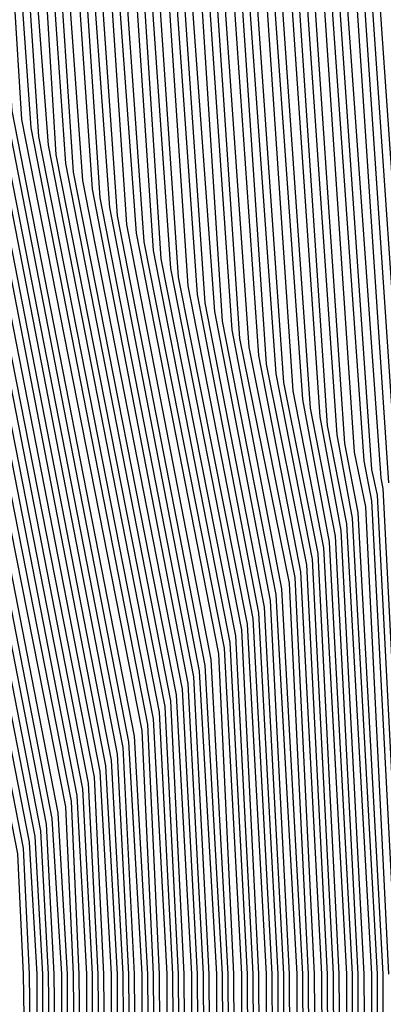
# Model space of a CAD drawing. Units: inches. Extents: x 1031843 to 1034483, y 7279418 to 7282058.
# Drawn here: x 1033919 to 1033923, y 7280772 to 7280782 of the extents above; entities that cross this region are included whole.
import ezdxf

# ---------------------------------------------------------------- set-up
doc = ezdxf.new("R2010")
doc.units = ezdxf.units.IN
doc.header["$MEASUREMENT"] = 0
doc.layers.add('Contour_10317279', color=7, linetype='Continuous', true_color=0xcb6756)

msp = doc.modelspace()

# ---------------------------------------------------------------- linework, layer by layer
at = {"layer": 'Contour_10317279'}
for points in [[(1033889.339, 7280783.209, 3038), (1033891.058, 7280788.922, 3038), (1033896.819, 7280791.92, 3038), (1033897.444, 7280792.516, 3038), (1033898.05, 7280792.74, 3038), (1033899.144, 7280793.014, 3038), (1033905.023, 7280794.947, 3038), (1033908.05, 7280795.582, 3038), (1033910.98, 7280794.85, 3038), (1033916.077, 7280791.92, 3038), (1033917.503, 7280791.363, 3038), (1033918.05, 7280790.533, 3038), (1033921.761, 7280785.631, 3038), (1033922.972, 7280781.92, 3038), (1033923.304, 7280777.174, 3038)], [(1033889.456, 7280783.317, 3037), (1033891.116, 7280788.863, 3037), (1033896.995, 7280791.92, 3037), (1033897.542, 7280792.428, 3037), (1033898.05, 7280792.623, 3037), (1033898.987, 7280792.867, 3037), (1033905.101, 7280794.869, 3037), (1033908.05, 7280795.485, 3037), (1033910.901, 7280794.772, 3037), (1033915.862, 7280791.92, 3037), (1033917.444, 7280791.305, 3037), (1033918.05, 7280790.397, 3037), (1033921.702, 7280785.563, 3037), (1033922.894, 7280781.92, 3037), (1033923.226, 7280777.096, 3037)], [(1033889.554, 7280783.424, 3036), (1033891.175, 7280788.805, 3036), (1033897.171, 7280791.92, 3036), (1033897.62, 7280792.35, 3036), (1033898.05, 7280792.506, 3036), (1033898.831, 7280792.711, 3036), (1033905.179, 7280794.791, 3036), (1033908.05, 7280795.387, 3036), (1033910.823, 7280794.693, 3036), (1033915.667, 7280791.92, 3036), (1033917.386, 7280791.246, 3036), (1033918.05, 7280790.25, 3036), (1033921.624, 7280785.504, 3036), (1033922.816, 7280781.92, 3036), (1033923.148, 7280777.018, 3036)], [(1033889.671, 7280783.541, 3035), (1033891.234, 7280788.736, 3035), (1033897.347, 7280791.92, 3035), (1033897.698, 7280792.262, 3035), (1033898.05, 7280792.389, 3035), (1033898.675, 7280792.555, 3035), (1033905.257, 7280794.713, 3035), (1033908.05, 7280795.299, 3035), (1033910.745, 7280794.615, 3035), (1033915.452, 7280791.92, 3035), (1033917.327, 7280791.197, 3035), (1033918.05, 7280790.104, 3035), (1033921.566, 7280785.436, 3035), (1033922.737, 7280781.92, 3035), (1033923.069, 7280776.94, 3035)], [(1033889.788, 7280783.649, 3034), (1033891.292, 7280788.678, 3034), (1033897.523, 7280791.92, 3034), (1033897.796, 7280792.184, 3034), (1033898.05, 7280792.272, 3034), (1033898.519, 7280792.399, 3034), (1033905.335, 7280794.635, 3034), (1033908.05, 7280795.201, 3034), (1033910.667, 7280794.547, 3034), (1033915.237, 7280791.92, 3034), (1033917.269, 7280791.139, 3034), (1033918.05, 7280789.957, 3034), (1033921.507, 7280785.377, 3034), (1033922.64, 7280781.92, 3034), (1033922.991, 7280776.988, 3034), (1033923.011, 7280776.881, 3034), (1033923.265, 7280771.92, 3034)], [(1033888.87, 7280781.92, 3033), (1033889.886, 7280783.756, 3033), (1033891.351, 7280788.619, 3033), (1033897.698, 7280791.92, 3033), (1033897.874, 7280792.096, 3033), (1033898.05, 7280792.154, 3033), (1033898.362, 7280792.242, 3033), (1033905.413, 7280794.557, 3033), (1033908.05, 7280795.104, 3033), (1033910.589, 7280794.469, 3033), (1033915.042, 7280791.92, 3033), (1033917.21, 7280791.08, 3033), (1033918.05, 7280789.811, 3033), (1033921.448, 7280785.309, 3033), (1033922.562, 7280781.92, 3033), (1033922.894, 7280777.076, 3033), (1033922.952, 7280776.813, 3033), (1033923.206, 7280771.92, 3033)], [(1033896.859, 7280770.729, 3032), (1033895.628, 7280771.92, 3032), (1033891.097, 7280774.967, 3032), (1033889.808, 7280780.172, 3032), (1033888.929, 7280781.92, 3032), (1033890.003, 7280783.873, 3032), (1033891.409, 7280788.561, 3032), (1033897.874, 7280791.92, 3032), (1033897.952, 7280792.008, 3032), (1033898.05, 7280792.047, 3032), (1033898.206, 7280792.086, 3032), (1033905.491, 7280794.479, 3032), (1033908.05, 7280795.016, 3032), (1033910.53, 7280794.391, 3032), (1033914.827, 7280791.92, 3032), (1033917.151, 7280791.022, 3032), (1033918.05, 7280789.664, 3032), (1033921.39, 7280785.25, 3032), (1033922.484, 7280781.92, 3032), (1033922.816, 7280777.164, 3032), (1033922.894, 7280776.754, 3032), (1033923.148, 7280771.92, 3032)], [(1033896.937, 7280770.807, 3031), (1033895.765, 7280771.92, 3031), (1033891.155, 7280775.026, 3031), (1033889.905, 7280780.074, 3031), (1033888.987, 7280781.92, 3031), (1033890.12, 7280783.981, 3031), (1033891.468, 7280788.502, 3031), (1033898.03, 7280791.92, 3031), (1033898.05, 7280791.93, 3031), (1033898.069, 7280791.93, 3031), (1033905.569, 7280794.401, 3031), (1033908.05, 7280794.918, 3031), (1033910.452, 7280794.313, 3031), (1033914.612, 7280791.92, 3031), (1033917.093, 7280790.963, 3031), (1033918.05, 7280789.518, 3031), (1033921.312, 7280785.192, 3031), (1033922.405, 7280781.92, 3031), (1033922.718, 7280777.252, 3031), (1033922.835, 7280776.695, 3031), (1033923.069, 7280771.92, 3031)], [(1033897.015, 7280770.875, 3030), (1033895.921, 7280771.92, 3030), (1033891.214, 7280775.084, 3030), (1033890.003, 7280779.967, 3030), (1033889.026, 7280781.92, 3030), (1033890.218, 7280784.088, 3030), (1033891.526, 7280788.443, 3030), (1033897.874, 7280791.744, 3030), (1033898.05, 7280791.871, 3030), (1033898.089, 7280791.871, 3030), (1033898.343, 7280791.92, 3030), (1033905.648, 7280794.322, 3030), (1033908.05, 7280794.82, 3030), (1033910.374, 7280794.244, 3030), (1033914.417, 7280791.92, 3030), (1033917.034, 7280790.904, 3030), (1033918.05, 7280789.371, 3030), (1033921.253, 7280785.123, 3030), (1033922.308, 7280781.92, 3030), (1033922.62, 7280777.34, 3030), (1033922.757, 7280776.637, 3030), (1033923.011, 7280771.92, 3030), (1033923.03, 7280766.93, 3030)], [(1033897.073, 7280770.953, 3029), (1033896.077, 7280771.92, 3029), (1033891.273, 7280775.143, 3029), (1033890.101, 7280779.869, 3029), (1033889.085, 7280781.92, 3029), (1033890.335, 7280784.205, 3029), (1033891.585, 7280788.385, 3029), (1033897.679, 7280791.559, 3029), (1033898.05, 7280791.813, 3029), (1033898.148, 7280791.832, 3029), (1033898.655, 7280791.92, 3029), (1033905.726, 7280794.244, 3029), (1033908.05, 7280794.723, 3029), (1033910.296, 7280794.166, 3029), (1033914.202, 7280791.92, 3029), (1033916.976, 7280790.846, 3029), (1033918.05, 7280789.225, 3029), (1033921.194, 7280785.065, 3029), (1033922.23, 7280781.92, 3029), (1033922.542, 7280777.428, 3029), (1033922.698, 7280776.578, 3029), (1033922.952, 7280771.92, 3029), (1033922.972, 7280766.998, 3029)], [(1033897.151, 7280771.022, 3028), (1033896.214, 7280771.92, 3028), (1033891.331, 7280775.201, 3028), (1033890.198, 7280779.772, 3028), (1033889.124, 7280781.92, 3028), (1033890.452, 7280784.313, 3028), (1033891.644, 7280788.326, 3028), (1033897.503, 7280791.363, 3028), (1033898.05, 7280791.764, 3028), (1033898.187, 7280791.783, 3028), (1033898.987, 7280791.92, 3028), (1033905.804, 7280794.166, 3028), (1033908.05, 7280794.635, 3028), (1033910.218, 7280794.088, 3028), (1033913.987, 7280791.92, 3028), (1033916.917, 7280790.787, 3028), (1033918.05, 7280789.078, 3028), (1033921.136, 7280784.996, 3028), (1033922.151, 7280781.92, 3028), (1033922.444, 7280777.526, 3028), (1033922.64, 7280776.52, 3028), (1033922.894, 7280771.92, 3028), (1033922.913, 7280767.057, 3028)], [(1033897.23, 7280771.1, 3027), (1033896.37, 7280771.92, 3027), (1033891.39, 7280775.26, 3027), (1033890.296, 7280779.674, 3027), (1033889.183, 7280781.92, 3027), (1033890.55, 7280784.42, 3027), (1033891.702, 7280788.268, 3027), (1033897.308, 7280791.178, 3027), (1033898.05, 7280791.705, 3027), (1033898.245, 7280791.735, 3027), (1033899.3, 7280791.92, 3027), (1033905.882, 7280794.088, 3027), (1033908.05, 7280794.537, 3027), (1033910.14, 7280794.01, 3027), (1033913.792, 7280791.92, 3027), (1033916.859, 7280790.729, 3027), (1033918.05, 7280788.932, 3027), (1033921.077, 7280784.938, 3027), (1033922.073, 7280781.92, 3027), (1033922.366, 7280777.613, 3027), (1033922.581, 7280776.451, 3027), (1033922.816, 7280771.92, 3027), (1033922.855, 7280767.125, 3027)], [(1033897.308, 7280771.168, 3026), (1033896.507, 7280771.92, 3026), (1033891.448, 7280775.328, 3026), (1033890.394, 7280779.576, 3026), (1033889.222, 7280781.92, 3026), (1033890.667, 7280784.537, 3026), (1033891.761, 7280788.209, 3026), (1033897.112, 7280790.992, 3026), (1033898.05, 7280791.647, 3026), (1033898.284, 7280791.686, 3026), (1033899.612, 7280791.92, 3026), (1033905.96, 7280794.01, 3026), (1033908.05, 7280794.44, 3026), (1033910.062, 7280793.932, 3026), (1033913.577, 7280791.92, 3026), (1033916.8, 7280790.67, 3026), (1033918.05, 7280788.795, 3026), (1033920.999, 7280784.879, 3026), (1033921.976, 7280781.92, 3026), (1033922.269, 7280777.701, 3026), (1033922.523, 7280776.393, 3026), (1033922.757, 7280771.92, 3026), (1033922.776, 7280767.184, 3026)], [(1033897.366, 7280771.236, 3025), (1033896.663, 7280771.92, 3025), (1033891.507, 7280775.387, 3025), (1033890.491, 7280779.479, 3025), (1033889.28, 7280781.92, 3025), (1033890.765, 7280784.645, 3025), (1033891.819, 7280788.151, 3025), (1033896.937, 7280790.797, 3025), (1033898.05, 7280791.598, 3025), (1033898.323, 7280791.637, 3025), (1033899.925, 7280791.92, 3025), (1033906.038, 7280793.932, 3025), (1033908.05, 7280794.352, 3025), (1033909.984, 7280793.863, 3025), (1033913.362, 7280791.92, 3025), (1033916.741, 7280790.611, 3025), (1033918.05, 7280788.649, 3025), (1033920.941, 7280784.811, 3025), (1033921.898, 7280781.92, 3025), (1033922.191, 7280777.789, 3025), (1033922.464, 7280776.334, 3025), (1033922.698, 7280771.92, 3025), (1033922.718, 7280767.252, 3025)], [(1033897.444, 7280771.315, 3024), (1033896.819, 7280771.92, 3024), (1033891.566, 7280775.445, 3024), (1033890.589, 7280779.371, 3024), (1033889.319, 7280781.92, 3024), (1033890.882, 7280784.752, 3024), (1033891.878, 7280788.082, 3024), (1033896.741, 7280790.611, 3024), (1033898.05, 7280791.539, 3024), (1033898.382, 7280791.588, 3024), (1033900.257, 7280791.92, 3024), (1033906.116, 7280793.854, 3024), (1033908.05, 7280794.254, 3024), (1033909.905, 7280793.785, 3024), (1033913.167, 7280791.92, 3024), (1033916.683, 7280790.553, 3024), (1033918.05, 7280788.502, 3024), (1033920.882, 7280784.752, 3024), (1033921.819, 7280781.92, 3024), (1033922.093, 7280777.877, 3024), (1033922.405, 7280776.276, 3024), (1033922.64, 7280771.92, 3024), (1033922.659, 7280767.311, 3024)], [(1033897.523, 7280771.383, 3023), (1033896.956, 7280771.92, 3023), (1033891.624, 7280775.504, 3023), (1033890.687, 7280779.274, 3023), (1033889.378, 7280781.92, 3023), (1033890.999, 7280784.869, 3023), (1033891.937, 7280788.024, 3023), (1033896.546, 7280790.426, 3023), (1033898.05, 7280791.481, 3023), (1033898.421, 7280791.549, 3023), (1033900.569, 7280791.92, 3023), (1033906.194, 7280793.776, 3023), (1033908.05, 7280794.156, 3023), (1033909.847, 7280793.707, 3023), (1033912.952, 7280791.92, 3023), (1033916.624, 7280790.494, 3023), (1033918.05, 7280788.356, 3023), (1033920.823, 7280784.684, 3023), (1033921.722, 7280781.92, 3023), (1033921.995, 7280777.965, 3023), (1033922.347, 7280776.217, 3023), (1033922.562, 7280771.92, 3023), (1033922.601, 7280767.379, 3023)], [(1033897.581, 7280771.461, 3022), (1033897.112, 7280771.92, 3022), (1033891.683, 7280775.563, 3022), (1033890.784, 7280779.176, 3022), (1033889.417, 7280781.92, 3022), (1033891.097, 7280784.977, 3022), (1033891.995, 7280787.965, 3022), (1033896.37, 7280790.231, 3022), (1033898.05, 7280791.432, 3022), (1033898.48, 7280791.5, 3022), (1033900.882, 7280791.92, 3022), (1033906.273, 7280793.697, 3022), (1033908.05, 7280794.059, 3022), (1033909.769, 7280793.629, 3022), (1033912.737, 7280791.92, 3022), (1033916.566, 7280790.436, 3022), (1033918.05, 7280788.209, 3022), (1033920.745, 7280784.625, 3022), (1033921.644, 7280781.92, 3022), (1033921.917, 7280778.053, 3022), (1033922.288, 7280776.158, 3022), (1033922.503, 7280771.92, 3022), (1033922.523, 7280767.438, 3022)], [(1033897.659, 7280771.529, 3021), (1033897.249, 7280771.92, 3021), (1033891.761, 7280775.621, 3021), (1033890.901, 7280779.078, 3021), (1033889.476, 7280781.92, 3021), (1033891.214, 7280785.084, 3021), (1033892.054, 7280787.906, 3021), (1033896.175, 7280790.045, 3021), (1033898.05, 7280791.373, 3021), (1033898.519, 7280791.451, 3021), (1033901.194, 7280791.92, 3021), (1033906.351, 7280793.61, 3021), (1033908.05, 7280793.971, 3021), (1033909.691, 7280793.561, 3021), (1033912.542, 7280791.92, 3021), (1033916.507, 7280790.377, 3021), (1033918.05, 7280788.063, 3021), (1033920.687, 7280784.567, 3021), (1033921.566, 7280781.92, 3021), (1033921.819, 7280778.151, 3021), (1033922.23, 7280776.1, 3021), (1033922.444, 7280771.92, 3021), (1033922.464, 7280767.506, 3021)], [(1033897.737, 7280771.608, 3020), (1033897.405, 7280771.92, 3020), (1033891.819, 7280775.68, 3020), (1033890.999, 7280778.981, 3020), (1033889.534, 7280781.92, 3020), (1033891.331, 7280785.201, 3020), (1033892.112, 7280787.848, 3020), (1033895.98, 7280789.86, 3020), (1033898.05, 7280791.324, 3020), (1033898.558, 7280791.402, 3020), (1033901.526, 7280791.92, 3020), (1033906.429, 7280793.531, 3020), (1033908.05, 7280793.873, 3020), (1033909.612, 7280793.483, 3020), (1033912.327, 7280791.92, 3020), (1033916.448, 7280790.318, 3020), (1033918.05, 7280787.916, 3020), (1033920.628, 7280784.498, 3020), (1033921.487, 7280781.92, 3020), (1033921.741, 7280778.238, 3020), (1033922.171, 7280776.031, 3020), (1033922.386, 7280771.92, 3020), (1033922.405, 7280767.565, 3020)], [(1033898.05, 7280771.549, 3019), (1033897.816, 7280771.676, 3019), (1033897.562, 7280771.92, 3019), (1033891.878, 7280775.738, 3019), (1033891.097, 7280778.883, 3019), (1033889.573, 7280781.92, 3019), (1033891.429, 7280785.309, 3019), (1033892.191, 7280787.789, 3019), (1033895.804, 7280789.674, 3019), (1033898.05, 7280791.266, 3019), (1033898.616, 7280791.354, 3019), (1033901.839, 7280791.92, 3019), (1033906.507, 7280793.453, 3019), (1033908.05, 7280793.776, 3019), (1033909.534, 7280793.404, 3019), (1033912.112, 7280791.92, 3019), (1033916.39, 7280790.26, 3019), (1033918.05, 7280787.77, 3019), (1033920.569, 7280784.44, 3019), (1033921.39, 7280781.92, 3019), (1033921.644, 7280778.326, 3019), (1033922.112, 7280775.973, 3019), (1033922.308, 7280771.92, 3019), (1033922.347, 7280767.633, 3019)], [(1033904.984, 7280768.844, 3004), (1033899.964, 7280771.92, 3004), (1033898.597, 7280772.467, 3004), (1033898.05, 7280772.613, 3004), (1033894.495, 7280775.475, 3004), (1033892.757, 7280776.637, 3004), (1033892.581, 7280777.389, 3004), (1033890.316, 7280781.92, 3004), (1033893.069, 7280786.91, 3004), (1033898.05, 7280790.445, 3004), (1033899.319, 7280790.651, 3004), (1033906.605, 7280791.92, 3004), (1033907.698, 7280792.281, 3004), (1033908.05, 7280792.35, 3004), (1033908.401, 7280792.272, 3004), (1033909.007, 7280791.92, 3004), (1033915.511, 7280789.391, 3004), (1033918.05, 7280785.592, 3004), (1033919.632, 7280783.502, 3004), (1033920.14, 7280781.92, 3004), (1033920.296, 7280779.664, 3004), (1033921.194, 7280775.074, 3004), (1033921.37, 7280771.92, 3004), (1033921.39, 7280768.59, 3004)], [(1033905.042, 7280768.912, 3003), (1033900.12, 7280771.92, 3003), (1033898.655, 7280772.516, 3003), (1033898.05, 7280772.682, 3003), (1033894.202, 7280775.777, 3003), (1033892.835, 7280776.695, 3003), (1033892.679, 7280777.291, 3003), (1033890.374, 7280781.92, 3003), (1033893.089, 7280786.871, 3003), (1033898.05, 7280790.387, 3003), (1033899.359, 7280790.602, 3003), (1033906.917, 7280791.92, 3003), (1033907.776, 7280792.203, 3003), (1033908.05, 7280792.262, 3003), (1033908.323, 7280792.193, 3003), (1033908.792, 7280791.92, 3003), (1033915.452, 7280789.332, 3003), (1033918.05, 7280785.445, 3003), (1033919.573, 7280783.434, 3003), (1033920.062, 7280781.92, 3003), (1033920.218, 7280779.752, 3003), (1033921.136, 7280775.016, 3003), (1033921.312, 7280771.92, 3003), (1033921.312, 7280768.649, 3003)], [(1033905.101, 7280768.971, 3002), (1033900.296, 7280771.92, 3002), (1033898.694, 7280772.565, 3002), (1033898.05, 7280772.74, 3002), (1033893.89, 7280776.08, 3002), (1033892.894, 7280776.754, 3002), (1033892.776, 7280777.193, 3002), (1033890.413, 7280781.92, 3002), (1033893.128, 7280786.842, 3002), (1033898.05, 7280790.328, 3002), (1033899.417, 7280790.553, 3002), (1033907.23, 7280791.92, 3002), (1033907.855, 7280792.125, 3002), (1033908.05, 7280792.164, 3002), (1033908.245, 7280792.115, 3002), (1033908.577, 7280791.92, 3002), (1033915.394, 7280789.274, 3002), (1033918.05, 7280785.299, 3002), (1033919.495, 7280783.375, 3002), (1033919.984, 7280781.92, 3002), (1033920.12, 7280779.85, 3002), (1033921.077, 7280774.957, 3002), (1033921.234, 7280771.92, 3002), (1033921.253, 7280768.717, 3002)], [(1033905.159, 7280769.029, 3001), (1033900.452, 7280771.92, 3001), (1033898.734, 7280772.613, 3001), (1033898.05, 7280772.799, 3001), (1033893.577, 7280776.383, 3001), (1033892.952, 7280776.813, 3001), (1033892.874, 7280777.096, 3001), (1033890.472, 7280781.92, 3001), (1033893.167, 7280786.813, 3001), (1033898.05, 7280790.279, 3001), (1033899.456, 7280790.504, 3001), (1033907.542, 7280791.92, 3001), (1033907.933, 7280792.047, 3001), (1033908.05, 7280792.067, 3001), (1033908.167, 7280792.037, 3001), (1033908.382, 7280791.92, 3001), (1033915.335, 7280789.215, 3001), (1033918.05, 7280785.152, 3001), (1033919.437, 7280783.307, 3001), (1033919.905, 7280781.92, 3001), (1033920.042, 7280779.938, 3001), (1033921.019, 7280774.889, 3001), (1033921.175, 7280771.92, 3001), (1033921.194, 7280768.776, 3001)], [(1033905.218, 7280769.098, 3000), (1033900.609, 7280771.92, 3000), (1033898.792, 7280772.662, 3000), (1033898.05, 7280772.858, 3000), (1033893.284, 7280776.695, 3000), (1033893.011, 7280776.871, 3000), (1033892.972, 7280776.998, 3000), (1033890.511, 7280781.92, 3000), (1033893.187, 7280786.774, 3000), (1033898.05, 7280790.221, 3000), (1033899.515, 7280790.465, 3000), (1033907.874, 7280791.92, 3000), (1033908.011, 7280791.969, 3000), (1033908.05, 7280791.979, 3000), (1033908.167, 7280791.92, 3000), (1033915.276, 7280789.156, 3000), (1033918.05, 7280785.006, 3000), (1033919.378, 7280783.248, 3000), (1033919.808, 7280781.92, 3000), (1033919.944, 7280780.026, 3000), (1033920.96, 7280774.83, 3000), (1033921.116, 7280771.92, 3000), (1033921.136, 7280768.844, 3000)], [(1033905.296, 7280769.156, 2999), (1033900.784, 7280771.92, 2999), (1033898.831, 7280772.711, 2999), (1033898.05, 7280772.916, 2999), (1033893.05, 7280776.93, 2999), (1033890.569, 7280781.92, 2999), (1033893.226, 7280786.744, 2999), (1033898.05, 7280790.172, 2999), (1033899.554, 7280790.416, 2999), (1033908.03, 7280791.891, 2999), (1033908.05, 7280791.901, 2999), (1033908.109, 7280791.861, 2999), (1033915.218, 7280789.098, 2999), (1033918.05, 7280784.86, 2999), (1033919.319, 7280783.18, 2999), (1033919.73, 7280781.92, 2999), (1033919.847, 7280780.113, 2999), (1033920.901, 7280774.772, 2999), (1033921.058, 7280771.92, 2999), (1033921.058, 7280768.902, 2999)], [(1033905.355, 7280769.225, 2998), (1033900.941, 7280771.92, 2998), (1033898.89, 7280772.75, 2998), (1033898.05, 7280772.975, 2998), (1033893.089, 7280776.959, 2998), (1033890.628, 7280781.92, 2998), (1033893.265, 7280786.715, 2998), (1033898.05, 7280790.113, 2998), (1033899.612, 7280790.367, 2998), (1033907.952, 7280791.822, 2998), (1033908.05, 7280791.842, 2998), (1033908.245, 7280791.735, 2998), (1033915.159, 7280789.039, 2998), (1033918.05, 7280784.713, 2998), (1033919.261, 7280783.121, 2998), (1033919.651, 7280781.92, 2998), (1033919.769, 7280780.201, 2998), (1033920.843, 7280774.713, 2998), (1033920.98, 7280771.92, 2998), (1033920.999, 7280768.971, 2998)], [(1033909.202, 7280791.92, 3005), (1033915.569, 7280789.449, 3005), (1033918.05, 7280785.738, 3005), (1033919.691, 7280783.561, 3005), (1033920.237, 7280781.92, 3005), (1033920.394, 7280779.576, 3005), (1033921.253, 7280775.133, 3005), (1033921.429, 7280771.92, 3005), (1033921.448, 7280768.522, 3005)], [(1033909.417, 7280791.92, 3006), (1033915.628, 7280789.508, 3006), (1033918.05, 7280785.875, 3006), (1033919.749, 7280783.619, 3006), (1033920.316, 7280781.92, 3006), (1033920.491, 7280779.488, 3006), (1033921.331, 7280775.192, 3006), (1033921.487, 7280771.92, 3006), (1033921.507, 7280768.463, 3006)], [(1033909.632, 7280791.92, 3007), (1033915.687, 7280789.567, 3007), (1033918.05, 7280786.022, 3007), (1033919.808, 7280783.688, 3007), (1033920.394, 7280781.92, 3007), (1033920.569, 7280779.401, 3007), (1033921.39, 7280775.25, 3007), (1033921.566, 7280771.92, 3007), (1033921.566, 7280768.395, 3007)], [(1033909.827, 7280791.92, 3008), (1033915.745, 7280789.625, 3008), (1033918.05, 7280786.168, 3008), (1033919.886, 7280783.746, 3008), (1033920.491, 7280781.92, 3008), (1033920.667, 7280779.313, 3008), (1033921.448, 7280775.309, 3008), (1033921.624, 7280771.92, 3008), (1033921.644, 7280768.336, 3008)], [(1033910.042, 7280791.92, 3009), (1033915.804, 7280789.674, 3009), (1033918.05, 7280786.315, 3009), (1033919.944, 7280783.815, 3009), (1033920.569, 7280781.92, 3009), (1033920.745, 7280779.225, 3009), (1033921.507, 7280775.377, 3009), (1033921.683, 7280771.92, 3009), (1033921.702, 7280768.268, 3009)], [(1033910.257, 7280791.92, 3010), (1033915.862, 7280789.733, 3010), (1033918.05, 7280786.461, 3010), (1033920.003, 7280783.873, 3010), (1033920.648, 7280781.92, 3010), (1033920.843, 7280779.127, 3010), (1033921.566, 7280775.436, 3010), (1033921.741, 7280771.92, 3010), (1033921.761, 7280768.209, 3010)], [(1033910.452, 7280791.92, 3011), (1033915.921, 7280789.791, 3011), (1033918.05, 7280786.608, 3011), (1033920.062, 7280783.932, 3011), (1033920.726, 7280781.92, 3011), (1033920.921, 7280779.039, 3011), (1033921.624, 7280775.494, 3011), (1033921.819, 7280771.92, 3011), (1033921.819, 7280768.141, 3011)], [(1033910.667, 7280791.92, 3012), (1033915.98, 7280789.85, 3012), (1033918.05, 7280786.754, 3012), (1033920.12, 7280784, 3012), (1033920.823, 7280781.92, 3012), (1033921.019, 7280778.951, 3012), (1033921.683, 7280775.553, 3012), (1033921.878, 7280771.92, 3012), (1033921.898, 7280768.082, 3012)], [(1033910.882, 7280791.92, 3013), (1033916.038, 7280789.908, 3013), (1033918.05, 7280786.901, 3013), (1033920.198, 7280784.059, 3013), (1033920.901, 7280781.92, 3013), (1033921.116, 7280778.863, 3013), (1033921.741, 7280775.611, 3013), (1033921.937, 7280771.92, 3013), (1033921.956, 7280768.014, 3013)], [(1033911.077, 7280791.92, 3014), (1033916.097, 7280789.967, 3014), (1033918.05, 7280787.047, 3014), (1033920.257, 7280784.127, 3014), (1033920.98, 7280781.92, 3014), (1033921.194, 7280778.776, 3014), (1033921.8, 7280775.67, 3014), (1033921.995, 7280771.92, 3014), (1033922.015, 7280767.955, 3014)], [(1033911.292, 7280791.92, 3015), (1033916.155, 7280790.026, 3015), (1033918.05, 7280787.193, 3015), (1033920.316, 7280784.186, 3015), (1033921.058, 7280781.92, 3015), (1033921.292, 7280778.688, 3015), (1033921.859, 7280775.738, 3015), (1033922.054, 7280771.92, 3015), (1033922.073, 7280767.887, 3015)], [(1033911.507, 7280791.92, 3016), (1033916.214, 7280790.084, 3016), (1033918.05, 7280787.34, 3016), (1033920.374, 7280784.244, 3016), (1033921.155, 7280781.92, 3016), (1033921.37, 7280778.59, 3016), (1033921.917, 7280775.797, 3016), (1033922.132, 7280771.92, 3016), (1033922.151, 7280767.828, 3016)], [(1033911.702, 7280791.92, 3017), (1033916.273, 7280790.143, 3017), (1033918.05, 7280787.477, 3017), (1033920.433, 7280784.313, 3017), (1033921.234, 7280781.92, 3017), (1033921.468, 7280778.502, 3017), (1033921.976, 7280775.856, 3017), (1033922.191, 7280771.92, 3017), (1033922.21, 7280767.76, 3017)], [(1033911.917, 7280791.92, 3018), (1033916.331, 7280790.201, 3018), (1033918.05, 7280787.623, 3018), (1033920.511, 7280784.371, 3018), (1033921.312, 7280781.92, 3018), (1033921.546, 7280778.414, 3018), (1033922.054, 7280775.914, 3018), (1033922.249, 7280771.92, 3018), (1033922.269, 7280767.701, 3018)], [(1033905.413, 7280769.283, 2997), (1033901.116, 7280771.92, 2997), (1033898.929, 7280772.799, 2997), (1033898.05, 7280773.033, 2997), (1033893.128, 7280776.998, 2997), (1033890.667, 7280781.92, 2997), (1033893.284, 7280786.686, 2997), (1033898.05, 7280790.055, 2997), (1033899.651, 7280790.318, 2997), (1033907.894, 7280791.754, 2997), (1033908.05, 7280791.783, 2997), (1033908.362, 7280791.598, 2997), (1033915.101, 7280788.981, 2997), (1033918.05, 7280784.567, 2997), (1033919.183, 7280783.063, 2997), (1033919.573, 7280781.92, 2997), (1033919.671, 7280780.289, 2997), (1033920.784, 7280774.654, 2997), (1033920.921, 7280771.92, 2997), (1033920.941, 7280769.029, 2997)], [(1033905.472, 7280769.342, 2996), (1033901.273, 7280771.92, 2996), (1033898.987, 7280772.848, 2996), (1033898.05, 7280773.092, 2996), (1033893.167, 7280777.027, 2996), (1033890.726, 7280781.92, 2996), (1033893.323, 7280786.647, 2996), (1033898.05, 7280790.006, 2996), (1033899.691, 7280790.27, 2996), (1033907.816, 7280791.686, 2996), (1033908.05, 7280791.725, 2996), (1033908.499, 7280791.471, 2996), (1033915.042, 7280788.922, 2996), (1033918.05, 7280784.42, 2996), (1033919.124, 7280782.994, 2996), (1033919.476, 7280781.92, 2996), (1033919.593, 7280780.387, 2996), (1033920.726, 7280774.596, 2996), (1033920.862, 7280771.92, 2996), (1033920.882, 7280769.098, 2996)], [(1033905.53, 7280769.41, 2995), (1033901.429, 7280771.92, 2995), (1033899.026, 7280772.897, 2995), (1033898.05, 7280773.16, 2995), (1033893.187, 7280777.057, 2995), (1033890.765, 7280781.92, 2995), (1033893.343, 7280786.617, 2995), (1033898.05, 7280789.947, 2995), (1033899.749, 7280790.221, 2995), (1033907.757, 7280791.627, 2995), (1033908.05, 7280791.676, 2995), (1033908.636, 7280791.334, 2995), (1033915.003, 7280788.863, 2995), (1033918.05, 7280784.274, 2995), (1033919.066, 7280782.936, 2995), (1033919.398, 7280781.92, 2995), (1033919.495, 7280780.475, 2995), (1033920.667, 7280774.527, 2995), (1033920.804, 7280771.92, 2995), (1033920.804, 7280769.156, 2995)], [(1033905.609, 7280769.469, 2994), (1033901.605, 7280771.92, 2994), (1033899.066, 7280772.945, 2994), (1033898.05, 7280773.219, 2994), (1033893.226, 7280777.096, 2994), (1033890.823, 7280781.92, 2994), (1033893.382, 7280786.588, 2994), (1033898.05, 7280789.889, 2994), (1033899.788, 7280790.182, 2994), (1033907.679, 7280791.559, 2994), (1033908.05, 7280791.617, 2994), (1033908.773, 7280791.207, 2994), (1033914.944, 7280788.805, 2994), (1033918.05, 7280784.137, 2994), (1033919.007, 7280782.867, 2994), (1033919.319, 7280781.92, 2994), (1033919.417, 7280780.563, 2994), (1033920.609, 7280774.469, 2994), (1033920.726, 7280771.92, 2994), (1033920.745, 7280769.225, 2994)], [(1033905.667, 7280769.527, 2993), (1033901.761, 7280771.92, 2993), (1033899.124, 7280772.994, 2993), (1033898.05, 7280773.277, 2993), (1033893.265, 7280777.125, 2993), (1033890.862, 7280781.92, 2993), (1033893.421, 7280786.549, 2993), (1033898.05, 7280789.84, 2993), (1033899.847, 7280790.133, 2993), (1033907.62, 7280791.49, 2993), (1033908.05, 7280791.559, 2993), (1033908.909, 7280791.07, 2993), (1033914.886, 7280788.746, 2993), (1033918.05, 7280783.99, 2993), (1033918.948, 7280782.809, 2993), (1033919.241, 7280781.92, 2993), (1033919.319, 7280780.651, 2993), (1033920.55, 7280774.41, 2993), (1033920.667, 7280771.92, 2993), (1033920.687, 7280769.283, 2993)], [(1033905.726, 7280769.596, 2992), (1033901.937, 7280771.92, 2992), (1033899.163, 7280773.043, 2992), (1033898.05, 7280773.336, 2992), (1033893.284, 7280777.164, 2992), (1033890.921, 7280781.92, 2992), (1033893.441, 7280786.52, 2992), (1033898.05, 7280789.781, 2992), (1033899.886, 7280790.084, 2992), (1033907.542, 7280791.422, 2992), (1033908.05, 7280791.5, 2992), (1033909.026, 7280790.934, 2992), (1033914.827, 7280788.688, 2992), (1033918.05, 7280783.844, 2992), (1033918.87, 7280782.75, 2992), (1033919.144, 7280781.92, 2992), (1033919.222, 7280780.738, 2992), (1033920.472, 7280774.352, 2992), (1033920.609, 7280771.92, 2992), (1033920.628, 7280769.352, 2992)], [(1033905.784, 7280769.654, 2991), (1033902.093, 7280771.92, 2991), (1033899.222, 7280773.082, 2991), (1033898.05, 7280773.395, 2991), (1033893.323, 7280777.193, 2991), (1033890.96, 7280781.92, 2991), (1033893.48, 7280786.49, 2991), (1033898.05, 7280789.733, 2991), (1033899.925, 7280790.035, 2991), (1033907.484, 7280791.354, 2991), (1033908.05, 7280791.451, 2991), (1033909.163, 7280790.807, 2991), (1033914.769, 7280788.629, 2991), (1033918.05, 7280783.697, 2991), (1033918.812, 7280782.682, 2991), (1033919.066, 7280781.92, 2991), (1033919.144, 7280780.826, 2991), (1033920.413, 7280774.293, 2991), (1033920.55, 7280771.92, 2991), (1033920.55, 7280769.41, 2991)], [(1033905.843, 7280769.723, 2990), (1033902.249, 7280771.92, 2990), (1033899.261, 7280773.131, 2990), (1033898.05, 7280773.453, 2990), (1033893.362, 7280777.223, 2990), (1033891.019, 7280781.92, 2990), (1033893.519, 7280786.461, 2990), (1033898.05, 7280789.674, 2990), (1033899.984, 7280789.986, 2990), (1033907.425, 7280791.285, 2990), (1033908.05, 7280791.393, 2990), (1033909.3, 7280790.67, 2990), (1033914.71, 7280788.57, 2990), (1033918.05, 7280783.551, 2990), (1033918.753, 7280782.623, 2990), (1033918.987, 7280781.92, 2990), (1033919.046, 7280780.914, 2990), (1033920.355, 7280774.235, 2990), (1033920.472, 7280771.92, 2990), (1033920.491, 7280769.479, 2990)], [(1033905.901, 7280769.781, 2989), (1033902.425, 7280771.92, 2989), (1033899.319, 7280773.18, 2989), (1033898.05, 7280773.512, 2989), (1033893.382, 7280777.262, 2989), (1033891.077, 7280781.92, 2989), (1033893.538, 7280786.422, 2989), (1033898.05, 7280789.615, 2989), (1033900.023, 7280789.938, 2989), (1033907.347, 7280791.217, 2989), (1033908.05, 7280791.334, 2989), (1033909.437, 7280790.543, 2989), (1033914.651, 7280788.512, 2989), (1033918.05, 7280783.404, 2989), (1033918.694, 7280782.555, 2989), (1033918.89, 7280781.92, 2989), (1033918.968, 7280781.012, 2989), (1033920.296, 7280774.166, 2989), (1033920.413, 7280771.92, 2989), (1033920.433, 7280769.537, 2989)], [(1033905.98, 7280769.84, 2988), (1033902.581, 7280771.92, 2988), (1033899.359, 7280773.229, 2988), (1033898.05, 7280773.58, 2988), (1033893.421, 7280777.291, 2988), (1033891.116, 7280781.92, 2988), (1033893.577, 7280786.393, 2988), (1033898.05, 7280789.567, 2988), (1033900.081, 7280789.899, 2988), (1033907.288, 7280791.149, 2988), (1033908.05, 7280791.285, 2988), (1033909.554, 7280790.406, 2988), (1033914.593, 7280788.453, 2988), (1033918.05, 7280783.258, 2988), (1033918.616, 7280782.496, 2988), (1033918.812, 7280781.92, 2988), (1033918.87, 7280781.1, 2988), (1033920.237, 7280774.108, 2988), (1033920.355, 7280771.92, 2988), (1033920.374, 7280769.606, 2988)], [(1033906.038, 7280769.908, 2987), (1033902.737, 7280771.92, 2987), (1033899.398, 7280773.277, 2987), (1033898.05, 7280773.639, 2987), (1033893.46, 7280777.33, 2987), (1033891.175, 7280781.92, 2987), (1033893.616, 7280786.363, 2987), (1033898.05, 7280789.508, 2987), (1033900.12, 7280789.85, 2987), (1033907.21, 7280791.09, 2987), (1033908.05, 7280791.227, 2987), (1033909.691, 7280790.279, 2987), (1033914.534, 7280788.395, 2987), (1033918.05, 7280783.111, 2987), (1033918.558, 7280782.438, 2987), (1033918.734, 7280781.92, 2987), (1033918.792, 7280781.188, 2987), (1033920.179, 7280774.049, 2987), (1033920.296, 7280771.92, 2987), (1033920.296, 7280769.664, 2987)], [(1033906.097, 7280769.967, 2986), (1033902.913, 7280771.92, 2986), (1033899.456, 7280773.326, 2986), (1033898.05, 7280773.697, 2986), (1033893.499, 7280777.36, 2986), (1033891.214, 7280781.92, 2986), (1033893.636, 7280786.324, 2986), (1033898.05, 7280789.459, 2986), (1033900.179, 7280789.801, 2986), (1033907.151, 7280791.022, 2986), (1033908.05, 7280791.168, 2986), (1033909.827, 7280790.143, 2986), (1033914.476, 7280788.336, 2986), (1033918.05, 7280782.965, 2986), (1033918.499, 7280782.369, 2986), (1033918.655, 7280781.92, 2986), (1033918.694, 7280781.276, 2986), (1033920.12, 7280773.99, 2986), (1033920.237, 7280771.92, 2986), (1033920.237, 7280769.733, 2986)], [(1033906.155, 7280770.026, 2985), (1033903.069, 7280771.92, 2985), (1033899.495, 7280773.365, 2985), (1033898.05, 7280773.756, 2985), (1033893.519, 7280777.389, 2985), (1033891.273, 7280781.92, 2985), (1033893.675, 7280786.295, 2985), (1033898.05, 7280789.401, 2985), (1033900.218, 7280789.752, 2985), (1033907.073, 7280790.953, 2985), (1033908.05, 7280791.11, 2985), (1033909.964, 7280790.016, 2985), (1033914.417, 7280788.277, 2985), (1033918.05, 7280782.818, 2985), (1033918.441, 7280782.311, 2985), (1033918.558, 7280781.92, 2985), (1033918.597, 7280781.363, 2985), (1033920.062, 7280773.932, 2985), (1033920.159, 7280771.92, 2985), (1033920.179, 7280769.791, 2985)], [(1033906.214, 7280770.094, 2984), (1033903.245, 7280771.92, 2984), (1033899.554, 7280773.414, 2984), (1033898.05, 7280773.815, 2984), (1033893.558, 7280777.428, 2984), (1033891.312, 7280781.92, 2984), (1033893.714, 7280786.266, 2984), (1033898.05, 7280789.342, 2984), (1033900.257, 7280789.703, 2984), (1033907.015, 7280790.885, 2984), (1033908.05, 7280791.061, 2984), (1033910.081, 7280789.879, 2984), (1033914.359, 7280788.219, 2984), (1033918.05, 7280782.672, 2984), (1033918.382, 7280782.242, 2984), (1033918.48, 7280781.92, 2984), (1033918.519, 7280781.451, 2984), (1033920.003, 7280773.873, 2984), (1033920.101, 7280771.92, 2984), (1033920.12, 7280769.86, 2984)], [(1033906.292, 7280770.152, 2983), (1033903.401, 7280771.92, 2983), (1033899.593, 7280773.463, 2983), (1033898.05, 7280773.873, 2983), (1033893.597, 7280777.457, 2983), (1033891.37, 7280781.92, 2983), (1033893.734, 7280786.236, 2983), (1033898.05, 7280789.293, 2983), (1033900.316, 7280789.654, 2983), (1033906.956, 7280790.817, 2983), (1033908.05, 7280791.002, 2983), (1033910.218, 7280789.752, 2983), (1033914.3, 7280788.16, 2983), (1033918.05, 7280782.535, 2983), (1033918.304, 7280782.184, 2983), (1033918.401, 7280781.92, 2983), (1033918.421, 7280781.549, 2983), (1033919.944, 7280773.815, 2983), (1033920.042, 7280771.92, 2983), (1033920.042, 7280769.918, 2983)], [(1033906.351, 7280770.221, 2982), (1033903.558, 7280771.92, 2982), (1033899.632, 7280773.512, 2982), (1033898.05, 7280773.932, 2982), (1033893.616, 7280777.496, 2982), (1033891.409, 7280781.92, 2982), (1033893.773, 7280786.197, 2982), (1033898.05, 7280789.235, 2982), (1033900.355, 7280789.615, 2982), (1033906.878, 7280790.748, 2982), (1033908.05, 7280790.943, 2982), (1033910.355, 7280789.615, 2982), (1033914.241, 7280788.111, 2982), (1033918.05, 7280782.389, 2982), (1033918.245, 7280782.115, 2982), (1033918.323, 7280781.92, 2982), (1033918.343, 7280781.637, 2982), (1033919.886, 7280773.746, 2982), (1033919.984, 7280771.92, 2982), (1033919.984, 7280769.986, 2982)], [(1033906.409, 7280770.279, 2981), (1033903.734, 7280771.92, 2981), (1033899.691, 7280773.561, 2981), (1033898.05, 7280773.99, 2981), (1033893.655, 7280777.526, 2981), (1033891.468, 7280781.92, 2981), (1033893.792, 7280786.168, 2981), (1033898.05, 7280789.176, 2981), (1033900.413, 7280789.567, 2981), (1033906.819, 7280790.68, 2981), (1033908.05, 7280790.885, 2981), (1033910.491, 7280789.479, 2981), (1033914.183, 7280788.053, 2981), (1033918.05, 7280782.242, 2981), (1033918.187, 7280782.057, 2981), (1033918.226, 7280781.92, 2981), (1033918.245, 7280781.725, 2981), (1033919.827, 7280773.688, 2981), (1033919.905, 7280771.92, 2981), (1033919.925, 7280770.045, 2981)], [(1033906.468, 7280770.338, 2980), (1033903.89, 7280771.92, 2980), (1033899.73, 7280773.61, 2980), (1033898.05, 7280774.059, 2980), (1033893.694, 7280777.555, 2980), (1033891.507, 7280781.92, 2980), (1033893.831, 7280786.139, 2980), (1033898.05, 7280789.127, 2980), (1033900.452, 7280789.518, 2980), (1033906.741, 7280790.611, 2980), (1033908.05, 7280790.836, 2980), (1033910.628, 7280789.352, 2980), (1033914.124, 7280787.994, 2980), (1033918.05, 7280782.096, 2980), (1033918.128, 7280781.998, 2980), (1033918.148, 7280781.92, 2980), (1033918.148, 7280781.813, 2980), (1033919.769, 7280773.629, 2980), (1033919.847, 7280771.92, 2980), (1033919.866, 7280770.113, 2980)], [(1033906.526, 7280770.406, 2979), (1033904.066, 7280771.92, 2979), (1033899.788, 7280773.649, 2979), (1033898.05, 7280774.117, 2979), (1033893.714, 7280777.594, 2979), (1033891.566, 7280781.92, 2979), (1033893.87, 7280786.1, 2979), (1033898.05, 7280789.068, 2979), (1033900.491, 7280789.469, 2979), (1033906.683, 7280790.553, 2979), (1033908.05, 7280790.777, 2979), (1033910.745, 7280789.215, 2979), (1033914.066, 7280787.936, 2979), (1033918.05, 7280781.949, 2979), (1033918.069, 7280781.92, 2979), (1033918.069, 7280781.901, 2979), (1033919.691, 7280773.57, 2979), (1033919.788, 7280771.92, 2979), (1033919.788, 7280770.172, 2979)], [(1033906.605, 7280770.465, 2978), (1033904.222, 7280771.92, 2978), (1033899.827, 7280773.697, 2978), (1033898.05, 7280774.176, 2978), (1033893.753, 7280777.623, 2978), (1033891.624, 7280781.92, 2978), (1033893.89, 7280786.07, 2978), (1033898.05, 7280789.02, 2978), (1033900.55, 7280789.42, 2978), (1033906.605, 7280790.485, 2978), (1033908.05, 7280790.719, 2978), (1033910.882, 7280789.088, 2978), (1033914.007, 7280787.877, 2978), (1033917.816, 7280782.154, 2978), (1033917.991, 7280781.92, 2978), (1033917.972, 7280781.842, 2978), (1033918.05, 7280781.627, 2978), (1033919.632, 7280773.512, 2978), (1033919.73, 7280771.92, 2978), (1033919.73, 7280770.24, 2978)]]:
    msp.add_polyline3d(points, dxfattribs=at)
for points in [[(1033918.05, 7280762.018, 2977), (1033914.417, 7280768.287, 2977), (1033911.546, 7280768.414, 2977), (1033908.05, 7280769.85, 2977), (1033906.663, 7280770.533, 2977), (1033904.378, 7280771.92, 2977), (1033899.886, 7280773.746, 2977), (1033898.05, 7280774.235, 2977), (1033893.792, 7280777.662, 2977), (1033891.663, 7280781.92, 2977), (1033893.929, 7280786.041, 2977), (1033898.05, 7280788.961, 2977), (1033900.589, 7280789.371, 2977), (1033906.546, 7280790.416, 2977), (1033908.05, 7280790.66, 2977), (1033911.019, 7280788.951, 2977), (1033913.948, 7280787.818, 2977), (1033917.523, 7280782.447, 2977), (1033917.933, 7280781.92, 2977), (1033917.874, 7280781.744, 2977), (1033918.05, 7280781.256, 2977), (1033919.573, 7280773.453, 2977), (1033919.651, 7280771.92, 2977), (1033919.671, 7280770.299, 2977)], [(1033918.05, 7280762.399, 2976), (1033914.554, 7280768.434, 2976), (1033911.39, 7280768.58, 2976), (1033908.05, 7280769.947, 2976), (1033906.722, 7280770.592, 2976), (1033904.554, 7280771.92, 2976), (1033899.925, 7280773.795, 2976), (1033898.05, 7280774.293, 2976), (1033893.831, 7280777.692, 2976), (1033891.722, 7280781.92, 2976), (1033893.968, 7280786.012, 2976), (1033898.05, 7280788.902, 2976), (1033900.648, 7280789.332, 2976), (1033906.468, 7280790.348, 2976), (1033908.05, 7280790.611, 2976), (1033911.155, 7280788.824, 2976), (1033913.89, 7280787.76, 2976), (1033917.23, 7280782.74, 2976), (1033917.874, 7280781.92, 2976), (1033917.776, 7280781.656, 2976), (1033918.05, 7280780.895, 2976), (1033919.515, 7280773.385, 2976), (1033919.593, 7280771.92, 2976), (1033919.612, 7280770.367, 2976)], [(1033918.05, 7280762.789, 2975), (1033914.71, 7280768.57, 2975), (1033911.234, 7280768.736, 2975), (1033908.05, 7280770.035, 2975), (1033906.78, 7280770.651, 2975), (1033904.71, 7280771.92, 2975), (1033899.964, 7280773.844, 2975), (1033898.05, 7280774.352, 2975), (1033893.851, 7280777.721, 2975), (1033891.761, 7280781.92, 2975), (1033893.987, 7280785.973, 2975), (1033898.05, 7280788.854, 2975), (1033900.687, 7280789.283, 2975), (1033906.409, 7280790.279, 2975), (1033908.05, 7280790.553, 2975), (1033911.273, 7280788.688, 2975), (1033913.831, 7280787.701, 2975), (1033916.937, 7280783.024, 2975), (1033917.816, 7280781.92, 2975), (1033917.679, 7280781.559, 2975), (1033918.05, 7280780.524, 2975), (1033919.456, 7280773.326, 2975), (1033919.534, 7280771.92, 2975), (1033919.534, 7280770.426, 2975)], [(1033918.05, 7280763.18, 2974), (1033914.847, 7280768.717, 2974), (1033911.077, 7280768.893, 2974), (1033908.05, 7280770.133, 2974), (1033906.839, 7280770.719, 2974), (1033904.886, 7280771.92, 2974), (1033900.023, 7280773.893, 2974), (1033898.05, 7280774.41, 2974), (1033893.89, 7280777.76, 2974), (1033891.819, 7280781.92, 2974), (1033894.026, 7280785.943, 2974), (1033898.05, 7280788.795, 2974), (1033900.745, 7280789.235, 2974), (1033906.351, 7280790.211, 2974), (1033908.05, 7280790.494, 2974), (1033911.409, 7280788.561, 2974), (1033913.773, 7280787.643, 2974), (1033916.644, 7280783.317, 2974), (1033917.737, 7280781.92, 2974), (1033917.601, 7280781.461, 2974), (1033918.05, 7280780.152, 2974), (1033919.398, 7280773.268, 2974), (1033919.476, 7280771.92, 2974), (1033919.476, 7280770.494, 2974)], [(1033918.05, 7280763.57, 2973), (1033914.984, 7280768.854, 2973), (1033910.921, 7280769.049, 2973), (1033908.05, 7280770.221, 2973), (1033906.917, 7280770.777, 2973), (1033905.042, 7280771.92, 2973), (1033900.062, 7280773.942, 2973), (1033898.05, 7280774.479, 2973), (1033893.929, 7280777.789, 2973), (1033891.859, 7280781.92, 2973), (1033894.066, 7280785.914, 2973), (1033898.05, 7280788.736, 2973), (1033900.784, 7280789.186, 2973), (1033906.273, 7280790.143, 2973), (1033908.05, 7280790.445, 2973), (1033911.546, 7280788.424, 2973), (1033913.714, 7280787.584, 2973), (1033916.37, 7280783.61, 2973), (1033917.679, 7280781.92, 2973), (1033917.503, 7280781.363, 2973), (1033918.05, 7280779.791, 2973), (1033919.339, 7280773.209, 2973), (1033919.398, 7280771.92, 2973), (1033919.417, 7280770.553, 2973)], [(1033918.05, 7280763.961, 2972), (1033915.14, 7280769, 2972), (1033910.765, 7280769.205, 2972), (1033908.05, 7280770.318, 2972), (1033906.976, 7280770.836, 2972), (1033905.198, 7280771.92, 2972), (1033900.12, 7280773.981, 2972), (1033898.05, 7280774.537, 2972), (1033893.948, 7280777.828, 2972), (1033891.917, 7280781.92, 2972), (1033894.085, 7280785.875, 2972), (1033898.05, 7280788.688, 2972), (1033900.823, 7280789.137, 2972), (1033906.214, 7280790.074, 2972), (1033908.05, 7280790.387, 2972), (1033911.683, 7280788.297, 2972), (1033913.655, 7280787.526, 2972), (1033916.077, 7280783.902, 2972), (1033917.62, 7280781.92, 2972), (1033917.405, 7280781.266, 2972), (1033918.05, 7280779.42, 2972), (1033919.28, 7280773.151, 2972), (1033919.339, 7280771.92, 2972), (1033919.359, 7280770.621, 2972)]]:
    msp.add_polyline3d(points, close=True, dxfattribs=at)

doc.saveas('drawing.dxf')
